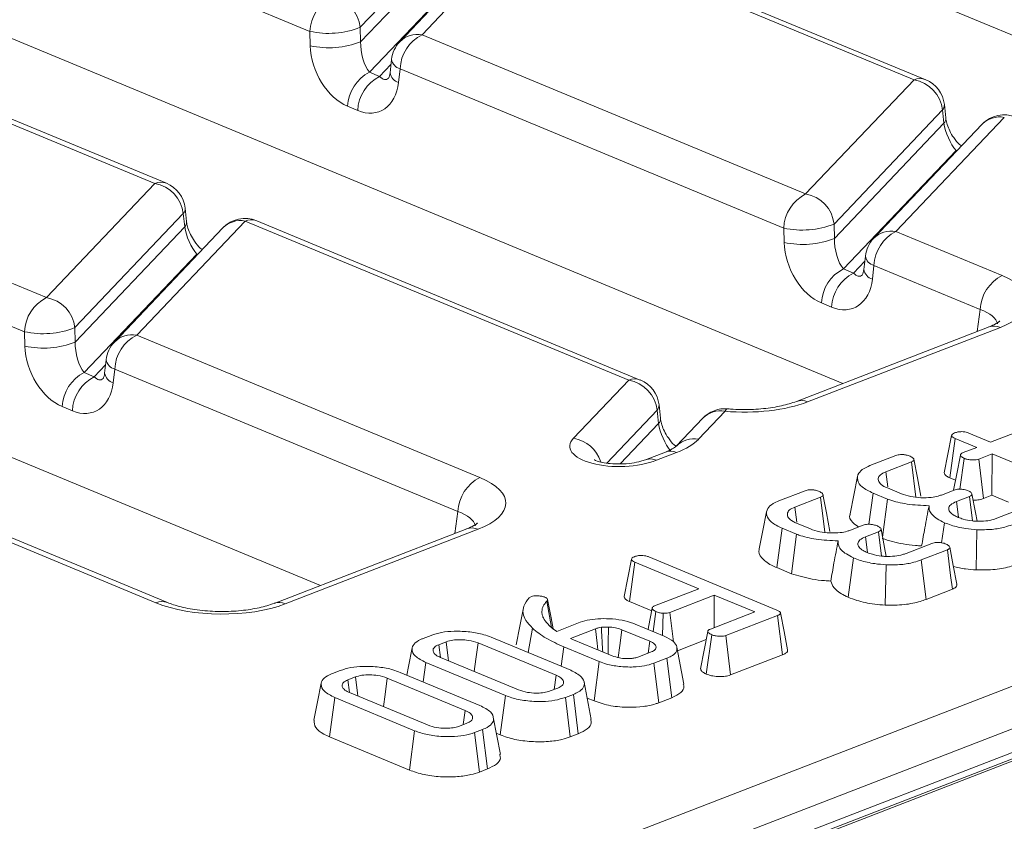
# Model space of a CAD drawing. Units: millimetres. Extents: x -988 to 11168, y -31 to 3696.
# Drawn here: x 3331 to 3400, y 1803 to 1859 of the extents above; entities that cross this region are included whole.
import ezdxf

# ---------------------------------------------------------------- set-up
doc = ezdxf.new("R2010")
doc.units = ezdxf.units.MM
doc.header["$LTSCALE"] = 10

msp = doc.modelspace()

# ---------------------------------------------------------------- linework, layer by layer
at = {"color": 7, "linetype": 'Continuous', "lineweight": 15}
for p, q in [((3758.323, 1946.363), (3248.405, 1749.234)), ((3759.363, 1946.316), (3249.445, 1749.186)), ((3249.644, 1749.104), (3759.563, 1946.234)), ((3348.634, 1792.622), (3647.474, 1908.151)), ((3648.956, 1905.741), (3350.116, 1790.212)), ((3425.466, 1848.093), (3300.379, 1899.997)), ((3388.897, 1833.956), (3263.81, 1885.859)), ((3352.328, 1819.819), (3227.241, 1871.722)), ((3351.592, 1858.604), (3324.735, 1869.748)), ((3362.707, 1866.87), (3355.118, 1858.886)), ((3367.037, 1866.35), (3359.448, 1858.366)), ((3393.894, 1855.206), (3367.037, 1866.35)), ((3394.708, 1855.222), (3367.851, 1866.366)), ((3355.148, 1857.88), (3362.807, 1865.939)), ((3365.476, 1865.863), (3357.887, 1857.879)), ((3363.656, 1864.035), (3355.774, 1855.742)), ((3340.739, 1847.951), (3313.882, 1859.095)), ((3341.553, 1847.967), (3314.695, 1859.111)), ((3351.623, 1857.599), (3351.592, 1858.604)), ((3355.118, 1858.886), (3355.148, 1857.88)), ((3359.448, 1858.366), (3386.305, 1847.222)), ((3357.311, 1856.644), (3357.204, 1855.696)), ((3355.774, 1855.742), (3356.48, 1855.449)), ((3356.48, 1855.449), (3357.27, 1856.28)), ((3357.911, 1855.982), (3357.803, 1855.034)), ((3384.768, 1844.838), (3357.911, 1855.982)), ((3386.305, 1847.222), (3393.894, 1855.206)), ((3354.943, 1853.065), (3354.237, 1853.358)), ((3395.883, 1853.104), (3388.294, 1845.12)), ((3395.983, 1852.173), (3395.883, 1853.104)), ((3396.117, 1852.542), (3396.017, 1853.473)), ((3400.213, 1852.584), (3392.624, 1844.6)), ((3388.324, 1844.114), (3395.983, 1852.173)), ((3398.652, 1852.097), (3391.063, 1844.113)), ((3306.293, 1851.111), (3333.15, 1839.967)), ((3396.832, 1850.269), (3388.95, 1841.976)), ((3396.832, 1850.269), (3396.954, 1850.31)), ((3396.892, 1850.245), (3396.832, 1850.269)), ((3331.613, 1837.583), (3304.756, 1848.727)), ((3333.15, 1839.967), (3340.739, 1847.951)), ((3342.962, 1845.287), (3342.862, 1846.218)), ((3342.728, 1845.849), (3335.139, 1837.865)), ((3342.828, 1844.918), (3342.728, 1845.849)), ((3335.169, 1836.859), (3342.828, 1844.918)), ((3345.497, 1844.842), (3337.908, 1836.858)), ((3347.058, 1845.329), (3339.469, 1837.345)), ((3373.915, 1834.185), (3347.058, 1845.329)), ((3374.729, 1834.201), (3347.872, 1845.345)), ((3384.799, 1843.833), (3384.768, 1844.838)), ((3388.294, 1845.12), (3388.324, 1844.114)), ((3392.624, 1844.6), (3400.061, 1841.514)), ((3343.677, 1843.014), (3335.795, 1834.721)), ((3343.677, 1843.014), (3343.799, 1843.055)), ((3343.737, 1842.99), (3343.677, 1843.014)), ((3390.488, 1842.878), (3390.38, 1841.93)), ((3388.95, 1841.976), (3389.656, 1841.683)), ((3389.656, 1841.683), (3390.446, 1842.514)), ((3391.087, 1842.216), (3390.98, 1841.268)), ((3398.524, 1839.13), (3391.087, 1842.216)), ((3388.119, 1839.299), (3387.413, 1839.592)), ((3398.31, 1837.595), (3398.524, 1839.13)), ((3335.139, 1837.865), (3335.169, 1836.859)), ((3399.156, 1837.922), (3385.657, 1832.703)), ((3399.936, 1837.887), (3386.438, 1832.668)), ((3331.644, 1836.578), (3331.613, 1837.583)), ((3339.469, 1837.345), (3363.492, 1827.377)), ((3336.501, 1834.428), (3337.291, 1835.259)), ((3337.332, 1835.623), (3337.225, 1834.675)), ((3335.795, 1834.721), (3336.501, 1834.428)), ((3337.932, 1834.961), (3337.824, 1834.013)), ((3361.955, 1824.993), (3337.932, 1834.961)), ((3370.057, 1830.126), (3373.915, 1834.185)), ((3334.964, 1832.044), (3334.258, 1832.337)), ((3376.138, 1831.521), (3376.038, 1832.452)), ((3375.904, 1832.083), (3372.389, 1828.384)), ((3376.004, 1831.152), (3375.904, 1832.083)), ((3380.661, 1832.013), (3378.794, 1830.049)), ((3373.317, 1828.324), (3376.004, 1831.152)), ((3379.1, 1831.525), (3377.234, 1829.562)), ((3396.011, 1827.708), (3396.527, 1830.321)), ((3397.74, 1830.483), (3399.255, 1829.855)), ((3399.255, 1829.855), (3401.897, 1830.876)), ((3377.234, 1829.562), (3377.274, 1829.602)), ((3396.394, 1827.354), (3396.772, 1830.109)), ((3398.286, 1829.481), (3396.772, 1830.109)), ((3376.493, 1829.161), (3375.084, 1828.616)), ((3377.273, 1829.125), (3375.864, 1828.581)), ((3390.801, 1828.206), (3392.628, 1828.912)), ((3397.341, 1829.115), (3398.286, 1829.481)), ((3399.363, 1829.034), (3398.418, 1828.669)), ((3399.343, 1826.131), (3399.363, 1829.034)), ((3400.878, 1828.405), (3399.363, 1829.034)), ((3393.712, 1828.467), (3391.913, 1827.772)), ((3394.024, 1826.002), (3393.712, 1828.467)), ((3397.109, 1826.563), (3397.406, 1828.709)), ((3398.749, 1825.901), (3398.418, 1828.669)), ((3392.047, 1826.723), (3391.913, 1827.772)), ((3396.394, 1827.354), (3396.805, 1827.184)), ((3384.436, 1825.745), (3386.263, 1826.451)), ((3390.728, 1824.102), (3391.025, 1826.283)), ((3392.029, 1825.866), (3391.025, 1826.283)), ((3392.028, 1826.643), (3393.004, 1826.238)), ((3395.808, 1826.149), (3396.703, 1826.495)), ((3398.749, 1825.901), (3399.343, 1826.131)), ((3399.343, 1826.131), (3400.512, 1825.646)), ((3387.347, 1826.007), (3385.548, 1825.311)), ((3387.659, 1823.541), (3387.347, 1826.007)), ((3391.687, 1823.212), (3392.029, 1825.866)), ((3397.774, 1826.046), (3396.868, 1825.695)), ((3397.005, 1824.597), (3396.868, 1825.695)), ((3397.99, 1824.335), (3397.774, 1826.046)), ((3361.741, 1823.458), (3361.955, 1824.993)), ((3385.682, 1824.262), (3385.548, 1825.311)), ((3399.697, 1824.523), (3401.515, 1825.226)), ((3340.813, 1818.609), (3327.079, 1824.308)), ((3341.626, 1818.625), (3327.893, 1824.324)), ((3385.663, 1824.182), (3386.639, 1823.777)), ((3389.443, 1823.688), (3390.338, 1824.034)), ((3395.826, 1822.809), (3396.021, 1824.21)), ((3362.587, 1823.785), (3349.088, 1818.566)), ((3363.367, 1823.749), (3349.868, 1818.531)), ((3384.285, 1821.066), (3384.66, 1823.822)), ((3385.664, 1823.406), (3384.66, 1823.822)), ((3385.308, 1820.642), (3385.664, 1823.406)), ((3391.409, 1823.585), (3390.503, 1823.235)), ((3391.625, 1821.874), (3391.409, 1823.585)), ((3398.231, 1820.907), (3398.3, 1823.725)), ((3390.64, 1822.137), (3390.503, 1823.235)), ((3393.332, 1822.062), (3395.15, 1822.765)), ((3396.225, 1822.318), (3394.398, 1821.611)), ((3373.593, 1819.043), (3374.109, 1821.657)), ((3373.97, 1818.692), (3374.347, 1821.447)), ((3378.832, 1819.586), (3374.347, 1821.447)), ((3375.318, 1821.82), (3384.283, 1818.101)), ((3389.273, 1818.996), (3389.656, 1821.749)), ((3394.734, 1818.846), (3394.398, 1821.611)), ((3384.285, 1821.066), (3385.308, 1820.642)), ((3391.866, 1818.446), (3391.935, 1821.264)), ((3375.727, 1818.386), (3378.832, 1819.586)), ((3394.734, 1818.846), (3396.575, 1819.557)), ((3366.949, 1818.951), (3367.103, 1819.044)), ((3368.515, 1816.873), (3368.193, 1818.717)), ((3373.97, 1818.692), (3375.524, 1818.047)), ((3379.909, 1819.139), (3376.804, 1817.939)), ((3379.893, 1816.867), (3379.909, 1819.139)), ((3382.736, 1817.966), (3379.909, 1819.139)), ((3375.628, 1816.59), (3375.822, 1817.991)), ((3376.281, 1816.319), (3376.33, 1817.872)), ((3377.053, 1815.878), (3376.804, 1817.939)), ((3379.631, 1816.766), (3382.736, 1817.966)), ((3368.878, 1816.601), (3370.529, 1817.24)), ((3384.329, 1817.719), (3380.717, 1816.322)), ((3384.679, 1814.959), (3384.329, 1817.719)), ((3366.878, 1815.119), (3367.179, 1816.833)), ((3368.339, 1817.018), (3368.582, 1816.817)), ((3368.582, 1816.817), (3368.878, 1816.601)), ((3371.589, 1816.786), (3369.851, 1816.114)), ((3375.395, 1815.91), (3373.443, 1816.72)), ((3374.378, 1817.109), (3376.397, 1816.271)), ((3379.463, 1816.605), (3378.95, 1813.976)), ((3359.532, 1816.117), (3360.081, 1816.329)), ((3361.147, 1815.878), (3360.62, 1815.674)), ((3368.834, 1813.531), (3363.37, 1815.798)), ((3364.281, 1816.196), (3369.86, 1813.882)), ((3369.851, 1816.114), (3370.061, 1816.017)), ((3370.061, 1816.017), (3372.766, 1814.894)), ((3375.282, 1815.084), (3375.395, 1815.91)), ((3377.335, 1815.248), (3379.35, 1816.028)), ((3379.348, 1813.616), (3379.726, 1816.371)), ((3381.046, 1813.554), (3380.717, 1816.322)), ((3360.733, 1814.786), (3360.62, 1815.674)), ((3369.189, 1814.16), (3369.374, 1815.525)), ((3371.858, 1814.494), (3369.374, 1815.525)), ((3374.617, 1814.828), (3375.495, 1815.167)), ((3375.823, 1815.437), (3375.84, 1815.525)), ((3377.778, 1812.904), (3377.286, 1815.508)), ((3359.53, 1813.066), (3359.715, 1814.431)), ((3365.293, 1812.117), (3359.715, 1814.431)), ((3360.741, 1814.782), (3366.205, 1812.515)), ((3371.492, 1811.735), (3371.858, 1814.494)), ((3376.589, 1814.727), (3375.677, 1814.374)), ((3376.014, 1811.609), (3375.677, 1814.374)), ((3376.934, 1811.965), (3376.589, 1814.727)), ((3381.046, 1813.554), (3384.679, 1814.959)), ((3353.167, 1813.657), (3353.716, 1813.869)), ((3357.916, 1813.736), (3363.495, 1811.421)), ((3354.782, 1813.418), (3354.255, 1813.214)), ((3354.368, 1812.325), (3354.255, 1813.214)), ((3362.469, 1811.07), (3357.005, 1813.338)), ((3368.698, 1812.539), (3368.834, 1813.531)), ((3371.294, 1810.447), (3370.802, 1813.051)), ((3354.376, 1812.321), (3359.84, 1810.054)), ((3368.428, 1812.435), (3368.955, 1812.639)), ((3352.976, 1809.215), (3353.35, 1811.971)), ((3358.928, 1809.656), (3353.35, 1811.971)), ((3364.926, 1809.358), (3365.293, 1812.117)), ((3370.043, 1812.196), (3369.494, 1811.984)), ((3369.829, 1809.218), (3369.494, 1811.984)), ((3370.389, 1809.434), (3370.043, 1812.196)), ((3371.013, 1811.934), (3371.492, 1811.735)), ((3376.014, 1811.609), (3376.934, 1811.965)), ((3362.333, 1810.079), (3362.469, 1811.07)), ((3364.929, 1807.986), (3364.437, 1810.591)), ((3358.561, 1806.897), (3358.928, 1809.656)), ((3362.063, 1809.974), (3362.59, 1810.178)), ((3363.678, 1809.735), (3363.129, 1809.523)), ((3364.024, 1806.974), (3363.678, 1809.735)), ((3352.976, 1809.215), (3358.561, 1806.897)), ((3363.464, 1806.757), (3363.129, 1809.523)), ((3364.648, 1809.473), (3364.926, 1809.358)), ((3369.829, 1809.218), (3370.389, 1809.434)), ((3363.464, 1806.757), (3364.024, 1806.974))]:
    msp.add_line(p, q, dxfattribs=at)
at = {"color": 7, "linetype": 'Continuous', "lineweight": 15, "flags": 128}
for points in [[(3399.156, 1837.922), (3399.146, 1837.918), (3399.13, 1837.911)], [(3380.661, 1832.013), (3380.74, 1832.132), (3380.816, 1832.182), (3380.84, 1832.184)], [(3397.15, 1828.948), (3396.894, 1827.637), (3396.667, 1826.481)], [(3394.369, 1826.064), (3394.125, 1827.358), (3393.881, 1828.653)], [(3389.934, 1827.439), (3389.678, 1826.136), (3389.421, 1824.833)], [(3388.004, 1823.603), (3387.76, 1824.898), (3387.516, 1826.192)], [(3398.308, 1824.314), (3398.191, 1824.937), (3397.946, 1826.233)], [(3383.569, 1824.978), (3383.313, 1823.675), (3383.056, 1822.373)], [(3362.587, 1823.785), (3362.577, 1823.781), (3362.561, 1823.774)], [(3391.943, 1821.853), (3391.826, 1822.476), (3391.581, 1823.772)], [(3396.575, 1819.557), (3396.453, 1820.519), (3396.225, 1822.318)], [(3396.879, 1819.914), (3396.634, 1821.212), (3396.389, 1822.509)], [(3368.628, 1816.783), (3368.484, 1817.547), (3368.238, 1818.846)], [(3366.549, 1818.265), (3366.294, 1816.966), (3366.038, 1815.667)], [(3375.559, 1818.225), (3375.302, 1816.911), (3375.269, 1816.739)], [(3385.036, 1815.303), (3384.79, 1816.605), (3384.544, 1817.907)], [(3371.765, 1815.309), (3371.709, 1815.784), (3371.589, 1816.786)], [(3372.47, 1815.017), (3372.481, 1815.79), (3372.496, 1816.912)], [(3373.186, 1814.772), (3373.298, 1815.622), (3373.443, 1816.72)], [(3361.307, 1814.547), (3361.284, 1814.734), (3361.147, 1815.878)], [(3363.107, 1813.8), (3363.219, 1814.657), (3363.37, 1815.798)], [(3358.759, 1815.447), (3358.502, 1814.145), (3358.383, 1813.542)], [(3354.942, 1812.087), (3354.919, 1812.273), (3354.782, 1813.418)], [(3356.742, 1811.34), (3356.854, 1812.196), (3357.005, 1813.338)], [(3352.394, 1812.986), (3352.137, 1811.684), (3351.881, 1810.382)]]:
    msp.add_lwpolyline(points, dxfattribs=at)
at = {"color": 7, "linetype": 'Continuous', "lineweight": 15}
for centre, radius, start, end in [((3354.407, 1858.477), 2.818, 116.97092, 177.4097), ((3352.735, 1858.623), 2.398, 6.29939, 80.53383), ((3352.897, 1864.477), 6.016, 257.47271, 291.66317), ((3352.927, 1863.472), 6.016, 257.47271, 291.66317), ((3359.441, 1856.402), 2.143, 136.45594, 173.51805), ((3359.131, 1856.637), 1.757, 79.6163, 135.05436), ((3360.726, 1855.855), 2.818, 116.97092, 177.4097), ((3358.127, 1856.781), 0.827, 189.48072, 254.84488), ((3357.052, 1853.231), 2.818, 116.97092, 177.4097), ((3357.758, 1852.938), 2.818, 116.97092, 177.4097), ((3358.02, 1855.833), 0.827, 189.48072, 254.84488), ((3394.32, 1854.234), 1.061, 68.56032, 113.67197), ((3393.499, 1852.841), 2.398, 6.29939, 80.53383), ((3393.886, 1853.243), 2.143, 6.16702, 67.46457), ((3395.521, 1853.445), 0.497, 316.77146, 3.27888), ((3395.62, 1852.514), 0.498, 316.80151, 2.80756), ((3400.205, 1850.621), 2.143, 67.46457, 136.45594), ((3399.892, 1850.869), 1.745, 79.40419, 135.26647), ((3341.165, 1846.979), 1.061, 68.56032, 113.67197), ((3340.344, 1845.586), 2.398, 6.29939, 80.53383), ((3340.731, 1845.988), 2.143, 6.16702, 67.46457), ((3387.583, 1844.711), 2.818, 116.97092, 177.4097), ((3385.911, 1844.857), 2.398, 6.29939, 80.53383), ((3342.365, 1846.19), 0.497, 316.77146, 3.27888), ((3347.05, 1843.366), 2.143, 67.46457, 136.45594), ((3347.484, 1844.357), 1.061, 68.56032, 113.67197), ((3342.465, 1845.259), 0.498, 316.80151, 2.80756), ((3346.737, 1843.614), 1.745, 79.40419, 135.26647), ((3386.073, 1850.711), 6.016, 257.47271, 291.66317), ((3386.104, 1849.706), 6.016, 257.47271, 291.66317), ((3392.617, 1842.636), 2.143, 136.45594, 173.51805), ((3392.307, 1842.871), 1.757, 79.6163, 135.05436), ((3393.902, 1842.089), 2.818, 116.97092, 177.4097), ((3391.304, 1843.015), 0.827, 189.48072, 254.84488), ((3390.228, 1839.465), 2.818, 116.97092, 177.4097), ((3390.934, 1839.172), 2.818, 116.97092, 177.4097), ((3391.196, 1842.067), 0.827, 189.48072, 254.84488), ((3401.338, 1839.003), 2.818, 116.97092, 177.4097), ((3334.428, 1837.456), 2.818, 116.97092, 177.4097), ((3332.756, 1837.601), 2.398, 6.29939, 80.53383), ((3332.918, 1843.456), 6.016, 257.47271, 291.66317), ((3399.503, 1836.943), 1.038, 65.31729, 109.49734), ((3339.152, 1835.616), 1.757, 79.6163, 135.05436), ((3340.747, 1834.834), 2.818, 116.97092, 177.4097), ((3332.948, 1842.451), 6.016, 257.47271, 291.66317), ((3339.462, 1835.381), 2.143, 136.45594, 173.51805), ((3338.148, 1835.759), 0.827, 189.48072, 254.84488), ((3337.073, 1832.21), 2.818, 116.97092, 177.4097), ((3337.779, 1831.917), 2.818, 116.97092, 177.4097), ((3338.041, 1834.811), 0.827, 189.48072, 254.84488), ((3374.341, 1833.213), 1.061, 68.56032, 113.67197), ((3373.52, 1831.82), 2.398, 6.29939, 80.53383), ((3373.907, 1832.222), 2.143, 6.16702, 67.46457), ((3375.542, 1832.424), 0.497, 316.77146, 3.27888), ((3386.004, 1831.723), 1.04, 65.33659, 108.96466), ((3380.654, 1830.049), 2.143, 85.01517, 136.45594), ((3380.34, 1830.297), 1.745, 79.40419, 135.26647), ((3375.641, 1831.493), 0.498, 316.80151, 2.80756), ((3369.652, 1827.742), 2.419, 17.70845, 80.35552), ((3378.478, 1828.314), 1.763, 79.65927, 133.06864), ((3376.839, 1828.182), 1.038, 65.31729, 109.49734), ((3375.43, 1827.634), 1.041, 65.35169, 108.55277), ((3364.769, 1824.866), 2.818, 116.97092, 177.4097), ((3362.933, 1822.806), 1.038, 65.31729, 109.49734), ((3341.24, 1817.61), 1.086, 69.7012, 113.14304), ((3349.434, 1817.586), 1.04, 65.33659, 108.96466)]:
    msp.add_arc(centre, radius, start, end, dxfattribs=at)
for centre, major_axis, ratio, start_param, end_param in [((3355.901, 1857.18), (-0.317, 1.654), 0.414395, 1.055666, 2.539196), ((3354.372, 1856.759), (-1.439, 3.451), 0.679346, 1.058482, 2.542012), ((3356.607, 1856.887), (-0.317, 1.654), 0.414395, 2.539196, 3.417537), ((3355.078, 1856.466), (-1.439, 3.451), 0.679346, 2.542012, 4.025541), ((3396.715, 1851.45), (-0.592, 1.429), 0.32643, 0.911218, 2.394748), ((3343.56, 1844.195), (-0.592, 1.429), 0.32643, 0.911218, 2.394748), ((3389.077, 1843.414), (-0.317, 1.654), 0.414395, 1.055666, 2.539196), ((3387.548, 1842.993), (-1.439, 3.451), 0.679346, 1.058482, 2.542012), ((3388.254, 1842.7), (-1.439, 3.451), 0.679346, 2.542012, 4.025541), ((3389.783, 1843.121), (-0.317, 1.654), 0.414395, 2.539196, 3.417537), ((3395.401, 1839.74), (6.478, -0.025), 0.397578, 5.489477, 7.052677), ((3395.394, 1837.777), (4.351, 0.268), 0.392518, 0.055145, 0.743895), ((3334.393, 1835.738), (-1.439, 3.451), 0.679346, 1.058482, 2.542012), ((3335.922, 1836.159), (-0.317, 1.654), 0.414395, 1.055666, 2.539196), ((3336.628, 1835.866), (-0.317, 1.654), 0.414395, 2.539196, 3.417537), ((3335.099, 1835.445), (-1.439, 3.451), 0.679346, 2.542012, 4.025541), ((3381.973, 1834.549), (6.429, -0.024), 0.403662, 4.50836, 5.481624), ((3376.736, 1830.429), (-0.592, 1.429), 0.32643, 0.911218, 2.394748), ((3373.453, 1829.652), (3.658, 0.112), 0.411513, 2.747501, 5.419665), ((3372.765, 1830.989), (6.447, -0.036), 0.399964, 5.488924, 5.923569), ((3358.832, 1825.603), (6.478, -0.025), 0.397578, 5.489477, 7.052677), ((3358.825, 1823.639), (4.351, 0.268), 0.392518, 0.055145, 0.743895), ((3345.404, 1820.412), (6.429, -0.024), 0.403662, 3.918424, 5.481624)]:
    msp.add_ellipse(centre, major_axis=major_axis, ratio=ratio, start_param=start_param, end_param=end_param, dxfattribs=at)
for points, knots in [([(3357.204, 1855.696), (3357.191, 1855.62), (3357.164, 1855.449), (3357.105, 1855.337), (3357.109, 1855.343), (3357.11, 1855.345)], [0, 0, 0, 0, 0.319552, 0.714477, 1, 1, 1, 1]), ([(3397.21, 1850.58), (3397.164, 1850.615), (3396.997, 1850.74), (3396.686, 1851.115), (3396.391, 1851.612), (3396.207, 1852.075), (3396.137, 1852.379), (3396.121, 1852.514), (3396.117, 1852.542)], [0, 0, 0, 0, 0.10414, 0.376498, 0.593568, 0.783009, 0.955706, 1, 1, 1, 1]), ([(3344.055, 1843.325), (3344.009, 1843.36), (3343.842, 1843.485), (3343.531, 1843.86), (3343.236, 1844.357), (3343.052, 1844.82), (3342.982, 1845.124), (3342.966, 1845.259), (3342.962, 1845.287)], [0, 0, 0, 0, 0.10414, 0.376498, 0.593568, 0.783009, 0.955706, 1, 1, 1, 1]), ([(3390.38, 1841.93), (3390.368, 1841.854), (3390.34, 1841.683), (3390.281, 1841.571), (3390.285, 1841.577), (3390.286, 1841.579)], [0, 0, 0, 0, 0.319552, 0.714477, 1, 1, 1, 1]), ([(3399.879, 1838.294), (3399.886, 1838.304), (3399.919, 1838.352), (3399.709, 1838.153), (3399.333, 1837.996), (3399.156, 1837.922)], [0, 0, 0, 0, 0.118452, 0.585265, 1, 1, 1, 1]), ([(3337.225, 1834.675), (3337.212, 1834.599), (3337.185, 1834.428), (3337.126, 1834.316), (3337.13, 1834.322), (3337.131, 1834.324)], [0, 0, 0, 0, 0.319552, 0.714477, 1, 1, 1, 1]), ([(3385.657, 1832.703), (3385.496, 1832.646), (3385.037, 1832.483), (3384.021, 1832.261), (3382.662, 1832.124), (3381.562, 1832.128), (3380.971, 1832.174), (3380.84, 1832.184)], [0, 0, 0, 0, 0.139695, 0.395379, 0.662216, 0.92464, 1, 1, 1, 1]), ([(3377.237, 1829.555), (3377.189, 1829.591), (3377.02, 1829.717), (3376.708, 1830.094), (3376.412, 1830.591), (3376.228, 1831.054), (3376.158, 1831.358), (3376.142, 1831.493), (3376.138, 1831.521)], [0, 0, 0, 0, 0.107837, 0.379071, 0.595245, 0.783905, 0.955889, 1, 1, 1, 1]), ([(3396.527, 1830.321), (3396.54, 1830.354), (3396.567, 1830.42), (3396.68, 1830.475), (3396.744, 1830.502), (3396.751, 1830.506)], [0, 0, 0, 0, 0.466432, 0.935513, 1, 1, 1, 1]), ([(3396.772, 1830.109), (3396.711, 1830.138), (3396.617, 1830.183), (3396.541, 1830.258), (3396.532, 1830.3), (3396.527, 1830.321)], [0, 0, 0, 0, 0.469497, 0.727813, 1, 1, 1, 1]), ([(3396.751, 1830.506), (3396.82, 1830.527), (3396.959, 1830.571), (3397.217, 1830.592), (3397.449, 1830.572), (3397.619, 1830.531), (3397.703, 1830.498), (3397.74, 1830.483)], [0, 0, 0, 0, 0.235623, 0.473465, 0.683678, 0.860855, 1, 1, 1, 1]), ([(3377.234, 1829.562), (3377.224, 1829.551), (3377.195, 1829.522), (3376.942, 1829.347), (3376.616, 1829.212), (3376.493, 1829.161)], [0, 0, 0, 0, 0.253044, 0.718232, 1, 1, 1, 1]), ([(3392.628, 1828.912), (3392.674, 1828.928), (3392.767, 1828.96), (3392.94, 1828.983), (3393.057, 1828.983), (3393.113, 1828.983)], [0, 0, 0, 0, 0.342112, 0.687787, 1, 1, 1, 1]), ([(3393.113, 1828.983), (3393.193, 1828.973), (3393.328, 1828.955), (3393.495, 1828.911), (3393.58, 1828.88), (3393.623, 1828.865)], [0, 0, 0, 0, 0.423422, 0.70817, 1, 1, 1, 1]), ([(3393.623, 1828.865), (3393.706, 1828.819), (3393.833, 1828.749), (3393.895, 1828.642), (3393.879, 1828.569), (3393.813, 1828.51), (3393.744, 1828.481), (3393.712, 1828.467)], [0, 0, 0, 0, 0.3793912, 0.576438, 0.7256122, 0.874216, 1, 1, 1, 1]), ([(3397.406, 1828.709), (3397.324, 1828.756), (3397.199, 1828.827), (3397.141, 1828.935), (3397.163, 1829.01), (3397.233, 1829.07), (3397.307, 1829.101), (3397.341, 1829.115)], [0, 0, 0, 0, 0.372924, 0.568165, 0.717865, 0.866503, 1, 1, 1, 1]), ([(3375.084, 1828.616), (3374.981, 1828.58), (3374.732, 1828.493), (3374.132, 1828.37), (3373.379, 1828.309), (3372.646, 1828.335), (3372.071, 1828.422), (3371.696, 1828.524), (3371.507, 1828.61), (3371.504, 1828.612), (3371.503, 1828.613)], [0, 0, 0, 0, 0.112421, 0.271466, 0.443367, 0.594622, 0.725803, 0.837211, 0.933834, 1, 1, 1, 1]), ([(3391.025, 1826.283), (3390.745, 1826.421), (3390.206, 1826.687), (3389.885, 1827.185), (3389.939, 1827.638), (3390.303, 1827.989), (3390.656, 1828.142), (3390.801, 1828.206)], [0, 0, 0, 0, 0.247647, 0.476529, 0.705271, 0.878769, 1, 1, 1, 1]), ([(3398.418, 1828.669), (3398.361, 1828.651), (3398.246, 1828.615), (3397.997, 1828.599), (3397.726, 1828.618), (3397.522, 1828.665), (3397.429, 1828.7), (3397.406, 1828.709)], [0, 0, 0, 0, 0.1921842, 0.3856092, 0.6560021, 0.9165688, 1, 1, 1, 1]), ([(3391.913, 1827.772), (3391.772, 1827.706), (3391.488, 1827.573), (3391.353, 1827.298), (3391.43, 1827.015), (3391.701, 1826.789), (3391.945, 1826.68), (3392.028, 1826.643)], [0, 0, 0, 0, 0.206714, 0.415799, 0.650433, 0.881311, 1, 1, 1, 1]), ([(3396.011, 1827.708), (3396.017, 1827.68), (3396.032, 1827.598), (3396.15, 1827.471), (3396.316, 1827.392), (3396.394, 1827.354)], [0, 0, 0, 0, 0.217427, 0.629839, 1, 1, 1, 1]), ([(3386.263, 1826.451), (3386.309, 1826.467), (3386.402, 1826.499), (3386.575, 1826.523), (3386.692, 1826.522), (3386.748, 1826.522)], [0, 0, 0, 0, 0.342112, 0.687787, 1, 1, 1, 1]), ([(3386.748, 1826.522), (3386.828, 1826.512), (3386.963, 1826.495), (3387.13, 1826.45), (3387.215, 1826.42), (3387.258, 1826.404)], [0, 0, 0, 0, 0.4234222, 0.7081704, 1, 1, 1, 1]), ([(3387.258, 1826.404), (3387.341, 1826.358), (3387.468, 1826.288), (3387.53, 1826.182), (3387.514, 1826.108), (3387.448, 1826.05), (3387.379, 1826.02), (3387.347, 1826.007)], [0, 0, 0, 0, 0.3793912, 0.576438, 0.7256122, 0.874216, 1, 1, 1, 1]), ([(3393.004, 1826.238), (3393.211, 1826.166), (3393.607, 1826.029), (3394.36, 1825.947), (3395.043, 1825.958), (3395.525, 1826.05), (3395.734, 1826.123), (3395.808, 1826.149)], [0, 0, 0, 0, 0.260901, 0.496089, 0.731638, 0.905769, 1, 1, 1, 1]), ([(3396.703, 1826.495), (3396.75, 1826.511), (3396.844, 1826.543), (3397.016, 1826.565), (3397.13, 1826.564), (3397.181, 1826.563)], [0, 0, 0, 0, 0.3505017, 0.7052971, 1, 1, 1, 1]), ([(3397.181, 1826.563), (3397.259, 1826.553), (3397.393, 1826.536), (3397.56, 1826.492), (3397.646, 1826.461), (3397.689, 1826.444)], [0, 0, 0, 0, 0.412003, 0.701864, 1, 1, 1, 1]), ([(3397.689, 1826.444), (3397.762, 1826.406), (3397.883, 1826.343), (3397.951, 1826.243), (3397.954, 1826.163), (3397.89, 1826.096), (3397.812, 1826.062), (3397.774, 1826.046)], [0, 0, 0, 0, 0.319387, 0.528247, 0.688771, 0.849822, 1, 1, 1, 1]), ([(3384.66, 1823.822), (3384.38, 1823.96), (3383.841, 1824.226), (3383.52, 1824.724), (3383.574, 1825.177), (3383.938, 1825.528), (3384.291, 1825.682), (3384.436, 1825.745)], [0, 0, 0, 0, 0.247647, 0.476529, 0.705271, 0.878769, 1, 1, 1, 1]), ([(3394.942, 1825.401), (3394.416, 1825.424), (3393.42, 1825.469), (3392.49, 1825.704), (3392.083, 1825.847), (3392.029, 1825.866)], [0, 0, 0, 0, 0.491898, 0.932002, 1, 1, 1, 1]), ([(3396.868, 1825.695), (3396.715, 1825.623), (3396.422, 1825.486), (3396.315, 1825.272), (3396.325, 1825.155), (3396.328, 1825.124)], [0, 0, 0, 0, 0.445483, 0.851328, 1, 1, 1, 1]), ([(3398.029, 1825.794), (3398.106, 1825.793), (3398.321, 1825.79), (3398.569, 1825.84), (3398.711, 1825.888), (3398.749, 1825.901)], [0, 0, 0, 0, 0.290812, 0.809888, 1, 1, 1, 1]), ([(3385.548, 1825.311), (3385.407, 1825.245), (3385.123, 1825.112), (3384.988, 1824.837), (3385.065, 1824.554), (3385.336, 1824.328), (3385.58, 1824.219), (3385.663, 1824.182)], [0, 0, 0, 0, 0.2067139, 0.4157992, 0.6504334, 0.8813111, 1, 1, 1, 1]), ([(3389.433, 1824.832), (3389.428, 1824.823), (3389.314, 1824.623), (3389.473, 1824.281), (3389.864, 1824.009), (3390.01, 1823.907)], [0, 0, 0, 0, 0.029274, 0.635621, 1, 1, 1, 1]), ([(3394.425, 1822.589), (3394.5, 1823.011), (3394.667, 1823.947), (3394.844, 1824.885), (3394.942, 1825.401)], [0, 0, 0, 0, 0.450118, 1, 1, 1, 1]), ([(3396.021, 1824.21), (3395.846, 1824.3), (3395.367, 1824.548), (3394.942, 1824.964), (3394.942, 1825.282), (3394.942, 1825.401)], [0, 0, 0, 0, 0.263893, 0.725659, 1, 1, 1, 1]), ([(3396.328, 1825.124), (3396.349, 1825.07), (3396.403, 1824.928), (3396.643, 1824.742), (3396.889, 1824.63), (3396.987, 1824.585)], [0, 0, 0, 0, 0.268995, 0.704879, 1, 1, 1, 1]), ([(3363.31, 1824.157), (3363.317, 1824.167), (3363.35, 1824.215), (3363.14, 1824.015), (3362.764, 1823.858), (3362.587, 1823.785)], [0, 0, 0, 0, 0.118452, 0.585265, 1, 1, 1, 1]), ([(3390.338, 1824.034), (3390.385, 1824.05), (3390.479, 1824.083), (3390.651, 1824.104), (3390.765, 1824.103), (3390.816, 1824.103)], [0, 0, 0, 0, 0.350502, 0.705297, 1, 1, 1, 1]), ([(3390.816, 1824.103), (3390.894, 1824.093), (3391.028, 1824.076), (3391.195, 1824.032), (3391.281, 1824), (3391.324, 1823.984)], [0, 0, 0, 0, 0.412003, 0.701864, 1, 1, 1, 1]), ([(3398.3, 1823.725), (3398.032, 1823.747), (3397.382, 1823.801), (3396.609, 1823.985), (3396.174, 1824.151), (3396.021, 1824.21)], [0, 0, 0, 0, 0.311854, 0.758095, 1, 1, 1, 1]), ([(3396.987, 1824.585), (3397.102, 1824.541), (3397.387, 1824.432), (3397.839, 1824.343), (3398.164, 1824.319), (3398.258, 1824.313)], [0, 0, 0, 0, 0.322932, 0.804349, 1, 1, 1, 1]), ([(3398.258, 1824.313), (3398.482, 1824.312), (3398.913, 1824.31), (3399.394, 1824.414), (3399.621, 1824.496), (3399.697, 1824.523)], [0, 0, 0, 0, 0.418192, 0.805595, 1, 1, 1, 1]), ([(3400.763, 1824.072), (3400.595, 1824.013), (3400.185, 1823.869), (3399.34, 1823.714), (3398.657, 1823.721), (3398.3, 1823.725)], [0, 0, 0, 0, 0.2496293, 0.6074121, 1, 1, 1, 1]), ([(3388.577, 1822.94), (3388.051, 1822.964), (3387.055, 1823.008), (3386.125, 1823.243), (3385.718, 1823.386), (3385.664, 1823.406)], [0, 0, 0, 0, 0.491898, 0.932002, 1, 1, 1, 1]), ([(3386.639, 1823.777), (3386.846, 1823.705), (3387.242, 1823.568), (3387.995, 1823.487), (3388.678, 1823.497), (3389.16, 1823.59), (3389.369, 1823.663), (3389.443, 1823.688)], [0, 0, 0, 0, 0.260901, 0.496089, 0.731638, 0.905769, 1, 1, 1, 1]), ([(3391.324, 1823.984), (3391.397, 1823.946), (3391.518, 1823.883), (3391.586, 1823.782), (3391.589, 1823.702), (3391.525, 1823.635), (3391.447, 1823.601), (3391.409, 1823.585)], [0, 0, 0, 0, 0.319387, 0.528247, 0.688771, 0.849822, 1, 1, 1, 1]), ([(3388.06, 1820.128), (3388.135, 1820.55), (3388.302, 1821.487), (3388.479, 1822.425), (3388.577, 1822.94)], [0, 0, 0, 0, 0.450118, 1, 1, 1, 1]), ([(3389.656, 1821.749), (3389.481, 1821.839), (3389.002, 1822.087), (3388.577, 1822.503), (3388.577, 1822.822), (3388.577, 1822.94)], [0, 0, 0, 0, 0.263893, 0.725659, 1, 1, 1, 1]), ([(3390.503, 1823.235), (3390.35, 1823.163), (3390.057, 1823.025), (3389.95, 1822.811), (3389.96, 1822.695), (3389.963, 1822.663)], [0, 0, 0, 0, 0.445483, 0.851328, 1, 1, 1, 1]), ([(3389.963, 1822.663), (3389.984, 1822.609), (3390.038, 1822.467), (3390.278, 1822.282), (3390.524, 1822.17), (3390.622, 1822.124)], [0, 0, 0, 0, 0.268995, 0.704879, 1, 1, 1, 1]), ([(3391.673, 1823.103), (3392.137, 1822.962), (3392.845, 1822.748), (3393.836, 1822.624), (3394.281, 1822.597), (3394.425, 1822.589)], [0, 0, 0, 0, 0.56089, 0.857238, 1, 1, 1, 1]), ([(3395.15, 1822.765), (3395.196, 1822.781), (3395.29, 1822.812), (3395.463, 1822.836), (3395.583, 1822.833), (3395.641, 1822.832)], [0, 0, 0, 0, 0.3361391, 0.6764891, 1, 1, 1, 1]), ([(3395.641, 1822.832), (3395.704, 1822.825), (3395.829, 1822.812), (3395.999, 1822.772), (3396.094, 1822.736), (3396.143, 1822.717)], [0, 0, 0, 0, 0.331115, 0.659578, 1, 1, 1, 1]), ([(3396.143, 1822.717), (3396.225, 1822.673), (3396.357, 1822.601), (3396.405, 1822.488), (3396.381, 1822.406), (3396.306, 1822.352), (3396.244, 1822.326), (3396.225, 1822.318)], [0, 0, 0, 0, 0.369724, 0.590977, 0.756688, 0.923245, 1, 1, 1, 1]), ([(3383.068, 1822.371), (3383.063, 1822.362), (3382.948, 1822.163), (3383.191, 1821.749), (3383.699, 1821.325), (3384.157, 1821.123), (3384.285, 1821.066)], [0, 0, 0, 0, 0.019842, 0.430837, 0.84133, 1, 1, 1, 1]), ([(3390.622, 1822.124), (3390.737, 1822.081), (3391.022, 1821.972), (3391.474, 1821.882), (3391.799, 1821.859), (3391.893, 1821.852)], [0, 0, 0, 0, 0.322932, 0.804349, 1, 1, 1, 1]), ([(3391.893, 1821.852), (3392.117, 1821.851), (3392.549, 1821.849), (3393.029, 1821.953), (3393.256, 1822.035), (3393.332, 1822.062)], [0, 0, 0, 0, 0.418192, 0.805595, 1, 1, 1, 1]), ([(3374.109, 1821.657), (3374.122, 1821.689), (3374.147, 1821.755), (3374.265, 1821.809), (3374.327, 1821.837), (3374.335, 1821.84)], [0, 0, 0, 0, 0.4651704, 0.9333198, 1, 1, 1, 1]), ([(3374.347, 1821.447), (3374.288, 1821.475), (3374.195, 1821.519), (3374.123, 1821.594), (3374.114, 1821.635), (3374.109, 1821.657)], [0, 0, 0, 0, 0.468925, 0.727817, 1, 1, 1, 1]), ([(3374.335, 1821.84), (3374.42, 1821.866), (3374.562, 1821.908), (3374.81, 1821.925), (3375.03, 1821.909), (3375.199, 1821.867), (3375.287, 1821.832), (3375.318, 1821.82)], [0, 0, 0, 0, 0.28589, 0.475165, 0.665327, 0.88359, 1, 1, 1, 1]), ([(3391.935, 1821.264), (3391.667, 1821.287), (3391.017, 1821.341), (3390.244, 1821.524), (3389.809, 1821.691), (3389.656, 1821.749)], [0, 0, 0, 0, 0.311854, 0.758095, 1, 1, 1, 1]), ([(3394.398, 1821.611), (3394.23, 1821.552), (3393.82, 1821.408), (3392.975, 1821.254), (3392.292, 1821.261), (3391.935, 1821.264)], [0, 0, 0, 0, 0.249629, 0.607412, 1, 1, 1, 1]), ([(3398.231, 1820.907), (3398.685, 1820.904), (3399.566, 1820.899), (3400.525, 1821.101), (3400.968, 1821.26), (3401.099, 1821.306)], [0, 0, 0, 0, 0.428839, 0.831661, 1, 1, 1, 1]), ([(3385.308, 1820.642), (3385.772, 1820.502), (3386.48, 1820.287), (3387.471, 1820.163), (3387.916, 1820.137), (3388.06, 1820.128)], [0, 0, 0, 0, 0.56089, 0.857238, 1, 1, 1, 1]), ([(3396.645, 1821.155), (3396.923, 1821.086), (3397.416, 1820.964), (3397.984, 1820.924), (3398.231, 1820.907)], [0, 0, 0, 0, 0.564914, 1, 1, 1, 1]), ([(3388.06, 1820.128), (3388.117, 1819.965), (3388.244, 1819.602), (3388.791, 1819.232), (3389.191, 1819.037), (3389.273, 1818.996)], [0, 0, 0, 0, 0.394046, 0.87452, 1, 1, 1, 1]), ([(3396.575, 1819.557), (3396.663, 1819.601), (3396.835, 1819.686), (3396.912, 1819.82), (3396.874, 1819.893), (3396.863, 1819.913)], [0, 0, 0, 0, 0.429273, 0.841074, 1, 1, 1, 1]), ([(3349.088, 1818.566), (3348.926, 1818.509), (3348.468, 1818.345), (3347.452, 1818.124), (3346.072, 1817.984), (3344.588, 1817.996), (3343.179, 1818.163), (3342.188, 1818.408), (3341.759, 1818.574), (3341.626, 1818.625)], [0, 0, 0, 0, 0.087197, 0.246795, 0.413353, 0.584531, 0.756533, 0.925004, 1, 1, 1, 1]), ([(3367.179, 1816.833), (3367.011, 1817.011), (3366.549, 1817.502), (3366.413, 1818.251), (3366.803, 1818.761), (3366.949, 1818.951)], [0, 0, 0, 0, 0.262653, 0.72512, 1, 1, 1, 1]), ([(3367.103, 1819.044), (3367.155, 1819.059), (3367.271, 1819.092), (3367.517, 1819.1), (3367.781, 1819.081), (3367.959, 1819.036), (3368.037, 1819.007), (3368.049, 1819.002)], [0, 0, 0, 0, 0.1826085, 0.4061444, 0.691151, 0.9504911, 1, 1, 1, 1]), ([(3368.193, 1818.717), (3368.13, 1818.65), (3368.005, 1818.517), (3367.843, 1818.239), (3367.842, 1818.025), (3367.842, 1817.883)], [0, 0, 0, 0, 0.251344, 0.503131, 1, 1, 1, 1]), ([(3368.049, 1819.002), (3368.091, 1818.981), (3368.175, 1818.94), (3368.245, 1818.862), (3368.243, 1818.785), (3368.208, 1818.738), (3368.193, 1818.717)], [0, 0, 0, 0, 0.257813, 0.518593, 0.786041, 1, 1, 1, 1]), ([(3373.593, 1819.043), (3373.599, 1819.015), (3373.614, 1818.934), (3373.727, 1818.808), (3373.892, 1818.729), (3373.97, 1818.692)], [0, 0, 0, 0, 0.2166348, 0.6287108, 1, 1, 1, 1]), ([(3389.273, 1818.996), (3389.472, 1818.921), (3390.013, 1818.715), (3390.915, 1818.52), (3391.621, 1818.465), (3391.866, 1818.446)], [0, 0, 0, 0, 0.275868, 0.749385, 1, 1, 1, 1]), ([(3391.866, 1818.446), (3392.32, 1818.443), (3393.201, 1818.438), (3394.161, 1818.64), (3394.603, 1818.799), (3394.734, 1818.846)], [0, 0, 0, 0, 0.428839, 0.831661, 1, 1, 1, 1]), ([(3367.842, 1817.883), (3367.856, 1817.809), (3367.885, 1817.66), (3368.023, 1817.367), (3368.213, 1817.158), (3368.339, 1817.018)], [0, 0, 0, 0, 0.2514011, 0.5030792, 1, 1, 1, 1]), ([(3375.822, 1817.991), (3375.739, 1818.037), (3375.612, 1818.106), (3375.552, 1818.212), (3375.564, 1818.287), (3375.629, 1818.344), (3375.697, 1818.373), (3375.727, 1818.386)], [0, 0, 0, 0, 0.379462, 0.578038, 0.729545, 0.880989, 1, 1, 1, 1]), ([(3376.33, 1817.872), (3376.239, 1817.883), (3376.098, 1817.901), (3375.934, 1817.947), (3375.86, 1817.976), (3375.822, 1817.991)], [0, 0, 0, 0, 0.478588, 0.736309, 1, 1, 1, 1]), ([(3376.804, 1817.939), (3376.743, 1817.919), (3376.635, 1817.882), (3376.459, 1817.868), (3376.365, 1817.871), (3376.33, 1817.872)], [0, 0, 0, 0, 0.451859, 0.801857, 1, 1, 1, 1]), ([(3384.283, 1818.101), (3384.349, 1818.071), (3384.459, 1818.021), (3384.541, 1817.939), (3384.551, 1817.87), (3384.497, 1817.801), (3384.409, 1817.752), (3384.343, 1817.725), (3384.329, 1817.719)], [0, 0, 0, 0, 0.271909, 0.451845, 0.594849, 0.737773, 0.943785, 1, 1, 1, 1]), ([(3370.529, 1817.24), (3370.739, 1817.306), (3371.159, 1817.44), (3371.969, 1817.509), (3372.823, 1817.487), (3373.685, 1817.361), (3374.148, 1817.193), (3374.378, 1817.109)], [0, 0, 0, 0, 0.186561, 0.374004, 0.565437, 0.784321, 1, 1, 1, 1]), ([(3360.081, 1816.329), (3360.316, 1816.405), (3360.788, 1816.556), (3361.765, 1816.635), (3362.807, 1816.593), (3363.692, 1816.42), (3364.119, 1816.258), (3364.281, 1816.196)], [0, 0, 0, 0, 0.192122, 0.385556, 0.6238, 0.856572, 1, 1, 1, 1]), ([(3369.374, 1815.525), (3368.944, 1815.72), (3368.292, 1816.016), (3367.602, 1816.468), (3367.32, 1816.711), (3367.179, 1816.833)], [0, 0, 0, 0, 0.492265, 0.744914, 1, 1, 1, 1]), ([(3372.002, 1816.89), (3371.937, 1816.878), (3371.83, 1816.859), (3371.694, 1816.822), (3371.624, 1816.798), (3371.589, 1816.786)], [0, 0, 0, 0, 0.43523, 0.716032, 1, 1, 1, 1]), ([(3372.496, 1816.912), (3372.454, 1816.912), (3372.37, 1816.912), (3372.204, 1816.908), (3372.082, 1816.897), (3372.002, 1816.89)], [0, 0, 0, 0, 0.253378, 0.506891, 1, 1, 1, 1]), ([(3372.095, 1815.172), (3372.083, 1815.406), (3372.051, 1815.978), (3372.021, 1816.551), (3372.002, 1816.89)], [0, 0, 0, 0, 0.407428, 1, 1, 1, 1]), ([(3373.443, 1816.72), (3373.365, 1816.75), (3373.163, 1816.827), (3372.829, 1816.893), (3372.578, 1816.908), (3372.496, 1816.912)], [0, 0, 0, 0, 0.297793, 0.769389, 1, 1, 1, 1]), ([(3379.726, 1816.371), (3379.643, 1816.417), (3379.516, 1816.486), (3379.456, 1816.593), (3379.468, 1816.667), (3379.533, 1816.725), (3379.601, 1816.753), (3379.631, 1816.766)], [0, 0, 0, 0, 0.379462, 0.578038, 0.729545, 0.880989, 1, 1, 1, 1]), ([(3359.715, 1814.431), (3359.433, 1814.574), (3358.897, 1814.846), (3358.701, 1815.318), (3358.831, 1815.723), (3359.187, 1815.975), (3359.465, 1816.089), (3359.532, 1816.117)], [0, 0, 0, 0, 0.287669, 0.546997, 0.741657, 0.937567, 1, 1, 1, 1]), ([(3363.37, 1815.798), (3363.158, 1815.869), (3362.8, 1815.987), (3362.155, 1816.036), (3361.585, 1816.014), (3361.291, 1815.923), (3361.147, 1815.878)], [0, 0, 0, 0, 0.3263718, 0.5537702, 0.7821552, 1, 1, 1, 1]), ([(3375.84, 1815.525), (3375.81, 1815.595), (3375.764, 1815.702), (3375.579, 1815.828), (3375.457, 1815.883), (3375.395, 1815.91)], [0, 0, 0, 0, 0.490538, 0.741507, 1, 1, 1, 1]), ([(3376.397, 1816.271), (3376.64, 1816.151), (3377.088, 1815.929), (3377.332, 1815.52), (3377.275, 1815.158), (3376.966, 1814.889), (3376.693, 1814.771), (3376.589, 1814.727)], [0, 0, 0, 0, 0.2666296, 0.4923988, 0.7178247, 0.8934335, 1, 1, 1, 1]), ([(3380.717, 1816.322), (3380.663, 1816.306), (3380.556, 1816.272), (3380.315, 1816.258), (3380.046, 1816.278), (3379.843, 1816.327), (3379.749, 1816.363), (3379.726, 1816.371)], [0, 0, 0, 0, 0.182836, 0.367301, 0.6475, 0.914518, 1, 1, 1, 1]), ([(3360.62, 1815.674), (3360.5, 1815.615), (3360.26, 1815.495), (3360.19, 1815.271), (3360.279, 1815.051), (3360.499, 1814.89), (3360.686, 1814.807), (3360.741, 1814.782)], [0, 0, 0, 0, 0.229237, 0.46007, 0.660999, 0.900086, 1, 1, 1, 1]), ([(3375.495, 1815.167), (3375.551, 1815.191), (3375.636, 1815.227), (3375.761, 1815.312), (3375.836, 1815.408), (3375.839, 1815.491), (3375.84, 1815.525)], [0, 0, 0, 0, 0.2496115, 0.374575, 0.7463855, 1, 1, 1, 1]), ([(3384.679, 1814.959), (3384.759, 1814.995), (3384.915, 1815.066), (3385.041, 1815.19), (3385.028, 1815.27), (3385.023, 1815.303)], [0, 0, 0, 0, 0.378539, 0.740557, 1, 1, 1, 1]), ([(3375.677, 1814.374), (3375.468, 1814.306), (3375.048, 1814.17), (3374.177, 1814.093), (3373.243, 1814.132), (3372.422, 1814.283), (3372.02, 1814.434), (3371.858, 1814.494)], [0, 0, 0, 0, 0.1888844, 0.3791488, 0.6131317, 0.8440561, 1, 1, 1, 1]), ([(3372.766, 1814.894), (3372.922, 1814.84), (3373.2, 1814.744), (3373.69, 1814.694), (3374.015, 1814.7), (3374.223, 1814.724), (3374.406, 1814.755), (3374.532, 1814.799), (3374.617, 1814.828)], [0, 0, 0, 0, 0.294079, 0.523703, 0.712446, 0.75911, 0.83816, 1, 1, 1, 1]), ([(3353.716, 1813.869), (3353.951, 1813.944), (3354.423, 1814.095), (3355.4, 1814.175), (3356.442, 1814.132), (3357.327, 1813.96), (3357.754, 1813.798), (3357.916, 1813.736)], [0, 0, 0, 0, 0.192122, 0.385556, 0.6238, 0.856572, 1, 1, 1, 1]), ([(3369.86, 1813.882), (3370.141, 1813.737), (3370.672, 1813.463), (3370.862, 1812.99), (3370.735, 1812.585), (3370.379, 1812.334), (3370.104, 1812.221), (3370.043, 1812.196)], [0, 0, 0, 0, 0.290426, 0.548654, 0.74506, 0.942761, 1, 1, 1, 1]), ([(3378.963, 1813.976), (3378.965, 1813.952), (3378.974, 1813.862), (3379.111, 1813.735), (3379.28, 1813.65), (3379.348, 1813.616)], [0, 0, 0, 0, 0.184187, 0.673866, 1, 1, 1, 1]), ([(3353.35, 1811.971), (3353.068, 1812.114), (3352.532, 1812.385), (3352.336, 1812.857), (3352.466, 1813.262), (3352.822, 1813.514), (3353.1, 1813.629), (3353.167, 1813.657)], [0, 0, 0, 0, 0.287669, 0.546997, 0.741657, 0.937567, 1, 1, 1, 1]), ([(3354.255, 1813.214), (3354.135, 1813.154), (3353.895, 1813.035), (3353.825, 1812.81), (3353.914, 1812.59), (3354.134, 1812.43), (3354.321, 1812.346), (3354.376, 1812.321)], [0, 0, 0, 0, 0.229237, 0.46007, 0.660999, 0.900086, 1, 1, 1, 1]), ([(3357.005, 1813.338), (3356.793, 1813.408), (3356.435, 1813.527), (3355.79, 1813.575), (3355.22, 1813.553), (3354.926, 1813.462), (3354.782, 1813.418)], [0, 0, 0, 0, 0.326372, 0.55377, 0.782155, 1, 1, 1, 1]), ([(3368.955, 1812.639), (3369.066, 1812.692), (3369.285, 1812.798), (3369.383, 1813.015), (3369.318, 1813.238), (3369.091, 1813.415), (3368.899, 1813.502), (3368.834, 1813.531)], [0, 0, 0, 0, 0.209793, 0.410951, 0.650271, 0.881694, 1, 1, 1, 1]), ([(3379.348, 1813.616), (3379.464, 1813.575), (3379.694, 1813.495), (3380.138, 1813.442), (3380.576, 1813.442), (3380.88, 1813.498), (3381.013, 1813.543), (3381.046, 1813.554)], [0, 0, 0, 0, 0.2432648, 0.4814712, 0.7198787, 0.9298106, 1, 1, 1, 1]), ([(3366.205, 1812.515), (3366.406, 1812.447), (3366.759, 1812.327), (3367.375, 1812.278), (3367.888, 1812.294), (3368.225, 1812.364), (3368.385, 1812.42), (3368.428, 1812.435)], [0, 0, 0, 0, 0.3128407, 0.550524, 0.7400989, 0.9308373, 1, 1, 1, 1]), ([(3376.934, 1811.965), (3377.17, 1812.081), (3377.624, 1812.304), (3377.837, 1812.655), (3377.755, 1812.846), (3377.732, 1812.901)], [0, 0, 0, 0, 0.435483, 0.837371, 1, 1, 1, 1]), ([(3369.494, 1811.984), (3369.253, 1811.908), (3368.772, 1811.755), (3367.771, 1811.678), (3366.706, 1811.729), (3365.84, 1811.906), (3365.433, 1812.063), (3365.293, 1812.117)], [0, 0, 0, 0, 0.19547, 0.39212, 0.638154, 0.875919, 1, 1, 1, 1]), ([(3371.492, 1811.735), (3371.863, 1811.609), (3372.578, 1811.367), (3373.847, 1811.27), (3374.94, 1811.322), (3375.624, 1811.466), (3375.939, 1811.581), (3376.014, 1811.609)], [0, 0, 0, 0, 0.2855819, 0.5496209, 0.7435089, 0.9384302, 1, 1, 1, 1]), ([(3362.59, 1810.178), (3362.701, 1810.232), (3362.92, 1810.337), (3363.018, 1810.554), (3362.953, 1810.777), (3362.726, 1810.955), (3362.534, 1811.041), (3362.469, 1811.07)], [0, 0, 0, 0, 0.209793, 0.410951, 0.650271, 0.881694, 1, 1, 1, 1]), ([(3363.495, 1811.421), (3363.776, 1811.276), (3364.307, 1811.002), (3364.497, 1810.53), (3364.37, 1810.124), (3364.014, 1809.873), (3363.739, 1809.761), (3363.678, 1809.735)], [0, 0, 0, 0, 0.290426, 0.548654, 0.74506, 0.942761, 1, 1, 1, 1]), ([(3351.886, 1810.383), (3351.898, 1810.213), (3351.923, 1809.868), (3352.411, 1809.471), (3352.838, 1809.277), (3352.976, 1809.215)], [0, 0, 0, 0, 0.3959006, 0.8043076, 1, 1, 1, 1]), ([(3370.389, 1809.434), (3370.619, 1809.544), (3371.086, 1809.767), (3371.349, 1810.141), (3371.267, 1810.367), (3371.239, 1810.445)], [0, 0, 0, 0, 0.386706, 0.786766, 1, 1, 1, 1]), ([(3363.129, 1809.523), (3362.888, 1809.447), (3362.407, 1809.295), (3361.406, 1809.217), (3360.341, 1809.268), (3359.475, 1809.446), (3359.068, 1809.602), (3358.928, 1809.656)], [0, 0, 0, 0, 0.19547, 0.39212, 0.638154, 0.875919, 1, 1, 1, 1]), ([(3359.84, 1810.054), (3360.041, 1809.986), (3360.394, 1809.866), (3361.01, 1809.818), (3361.523, 1809.833), (3361.86, 1809.903), (3362.02, 1809.959), (3362.063, 1809.974)], [0, 0, 0, 0, 0.312841, 0.550524, 0.740099, 0.930837, 1, 1, 1, 1]), ([(3364.926, 1809.358), (3365.251, 1809.243), (3365.882, 1809.021), (3367.09, 1808.872), (3368.241, 1808.871), (3369.192, 1809.004), (3369.64, 1809.154), (3369.829, 1809.218)], [0, 0, 0, 0, 0.236066, 0.457306, 0.677994, 0.863615, 1, 1, 1, 1]), ([(3364.024, 1806.974), (3364.254, 1807.083), (3364.721, 1807.307), (3364.984, 1807.68), (3364.902, 1807.906), (3364.874, 1807.984)], [0, 0, 0, 0, 0.386706, 0.786766, 1, 1, 1, 1]), ([(3358.561, 1806.897), (3358.886, 1806.782), (3359.517, 1806.56), (3360.725, 1806.412), (3361.876, 1806.411), (3362.827, 1806.543), (3363.275, 1806.694), (3363.464, 1806.757)], [0, 0, 0, 0, 0.236066, 0.457306, 0.677994, 0.863615, 1, 1, 1, 1])]:
    msp.add_open_spline(points, degree=3, knots=knots, dxfattribs=at)

doc.saveas('drawing.dxf')
